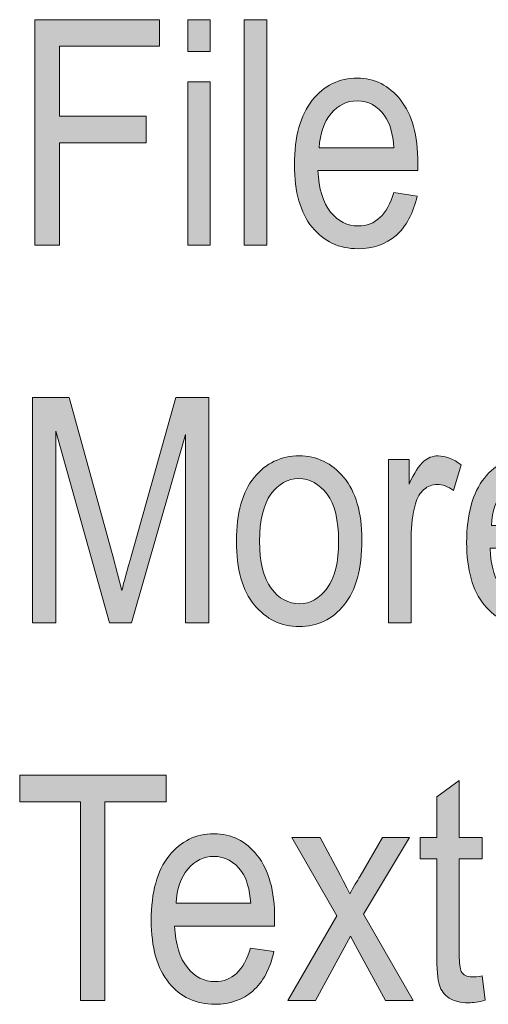
# Model space of a CAD drawing. Units: inches. Extents: x 19 to 517, y 28 to 779.
# Drawn here: x 21 to 48, y 118 to 175 of the extents above; entities that cross this region are included whole.
import ezdxf

# ---------------------------------------------------------------- set-up
doc = ezdxf.new("R2010")
doc.units = ezdxf.units.IN
doc.header["$MEASUREMENT"] = 0
doc.layers.add('Layer 1', color=7, linetype='Continuous')

# ---------------------------------------------------------------- blocks, each defined once
blk = doc.blocks.new('block 2')
at = {"layer": 'Layer 1', "lineweight": 0}
blk.add_lwpolyline([(22.131, 161.676), (22.131, 174.561), (29.259, 174.561), (29.259, 173.04), (23.529, 173.04), (23.529, 169.05), (28.486, 169.05), (28.486, 167.529), (23.529, 167.529), (23.529, 161.676), (22.131, 161.676)], dxfattribs=at)
blk = doc.blocks.new('block 3')
at = {"layer": 'Layer 1', "true_color": 0x231f20}
h = blk.add_hatch(color=250, dxfattribs=at)
h.dxf.hatch_style = 2
h.paths.add_polyline_path([(22.131, 161.676), (22.131, 174.561), (29.259, 174.561), (29.259, 173.04), (23.529, 173.04), (23.529, 169.05), (28.486, 169.05), (28.486, 167.529), (23.529, 167.529), (23.529, 161.676)])
at = {"layer": 'Layer 1', "lineweight": 0}
blk.add_lwpolyline([(22.131, 161.676), (22.131, 174.561), (29.259, 174.561), (29.259, 173.04), (23.529, 173.04), (23.529, 169.05), (28.486, 169.05), (28.486, 167.529), (23.529, 167.529), (23.529, 161.676), (22.131, 161.676), (22.131, 161.676)], dxfattribs=at)
blk = doc.blocks.new('block 4')
at = {"layer": 'Layer 1', "lineweight": 0}
blk.add_lwpolyline([(30.868, 172.741), (30.868, 174.561), (32.16, 174.561), (32.16, 172.741), (30.868, 172.741)], dxfattribs=at)
blk = doc.blocks.new('block 5')
at = {"layer": 'Layer 1', "lineweight": 0}
blk.add_lwpolyline([(30.868, 161.676), (30.868, 171.01), (32.16, 171.01), (32.16, 161.676), (30.868, 161.676)], dxfattribs=at)
blk = doc.blocks.new('block 6')
at = {"layer": 'Layer 1', "true_color": 0x231f20}
h = blk.add_hatch(color=250, dxfattribs=at)
h.dxf.hatch_style = 2
h.paths.add_polyline_path([(30.868, 172.741), (30.868, 174.561), (32.16, 174.561), (32.16, 172.741)])
h.paths.add_polyline_path([(30.868, 161.676), (30.868, 171.01), (32.16, 171.01), (32.16, 161.676)])
at = {"layer": 'Layer 1', "lineweight": 0}
for points in [[(30.868, 172.741), (30.868, 174.561), (32.16, 174.561), (32.16, 172.741), (30.868, 172.741), (30.868, 172.741)], [(30.868, 161.676), (30.868, 171.01), (32.16, 171.01), (32.16, 161.676), (30.868, 161.676), (30.868, 161.676)]]:
    blk.add_lwpolyline(points, dxfattribs=at)
blk = doc.blocks.new('block 7')
at = {"layer": 'Layer 1', "lineweight": 0}
blk.add_lwpolyline([(34.102, 161.676), (34.102, 174.561), (35.394, 174.561), (35.394, 161.676), (34.102, 161.676)], dxfattribs=at)
blk = doc.blocks.new('block 8')
at = {"layer": 'Layer 1', "true_color": 0x231f20}
h = blk.add_hatch(color=250, dxfattribs=at)
h.dxf.hatch_style = 2
h.paths.add_polyline_path([(34.102, 161.676), (34.102, 174.561), (35.394, 174.561), (35.394, 161.676)])
at = {"layer": 'Layer 1', "lineweight": 0}
blk.add_lwpolyline([(34.102, 161.676), (34.102, 174.561), (35.394, 174.561), (35.394, 161.676), (34.102, 161.676), (34.102, 161.676)], dxfattribs=at)
blk = doc.blocks.new('block 9')
at = {"layer": 'Layer 1', "lineweight": 0}
blk.add_open_spline([(42.654, 164.682), (42.654, 164.682), (43.99, 164.479), (43.99, 164.479), (43.767, 163.483), (43.364, 162.731), (42.781, 162.225), (42.198, 161.718), (41.476, 161.465), (40.615, 161.465), (39.531, 161.465), (38.653, 161.876), (37.983, 162.699), (37.312, 163.522), (36.976, 164.711), (36.976, 166.264), (36.976, 167.875), (37.315, 169.104), (37.991, 169.951), (38.668, 170.797), (39.525, 171.221), (40.562, 171.221), (41.552, 171.221), (42.379, 170.805), (43.041, 169.973), (43.703, 169.141), (44.034, 167.937), (44.034, 166.36), (44.034, 166.36), (44.025, 165.938), (44.025, 165.938), (44.025, 165.938), (38.312, 165.938), (38.312, 165.938), (38.365, 164.89), (38.608, 164.099), (39.042, 163.565), (39.475, 163.032), (40.003, 162.766), (40.624, 162.766), (41.596, 162.766), (42.273, 163.404), (42.654, 164.682)], degree=3, knots=[0, 0, 0, 0, 1, 1, 1, 2, 2, 2, 3, 3, 3, 4, 4, 4, 5, 5, 5, 6, 6, 6, 7, 7, 7, 8, 8, 8, 9, 9, 9, 10, 10, 10, 11, 11, 11, 12, 12, 12, 13, 13, 13, 14, 14, 14, 14], dxfattribs=at)
blk = doc.blocks.new('block 10')
at = {"layer": 'Layer 1', "lineweight": 0}
blk.add_open_spline([(38.391, 167.239), (38.391, 167.239), (42.663, 167.239), (42.663, 167.239), (42.604, 168.048), (42.431, 168.651), (42.144, 169.05), (41.728, 169.63), (41.198, 169.92), (40.553, 169.92), (39.973, 169.92), (39.478, 169.678), (39.068, 169.195), (38.658, 168.711), (38.432, 168.06), (38.391, 167.239)], degree=3, knots=[0, 0, 0, 0, 1, 1, 1, 2, 2, 2, 3, 3, 3, 4, 4, 4, 5, 5, 5, 5], dxfattribs=at)
blk = doc.blocks.new('block 11')
at = {"layer": 'Layer 1', "true_color": 0x231f20}
h = blk.add_hatch(color=250, dxfattribs=at)
h.dxf.hatch_style = 2
edge = h.paths.add_edge_path()
edge.add_spline(control_points=[(42.654, 164.682), (42.654, 164.682), (43.99, 164.479), (43.99, 164.479), (43.767, 163.483), (43.364, 162.731), (42.781, 162.225), (42.198, 161.718), (41.476, 161.465), (40.615, 161.465), (39.531, 161.465), (38.653, 161.876), (37.983, 162.699), (37.312, 163.522), (36.976, 164.711), (36.976, 166.264), (36.976, 167.875), (37.315, 169.104), (37.991, 169.951), (38.668, 170.797), (39.525, 171.221), (40.562, 171.221), (41.552, 171.221), (42.379, 170.805), (43.041, 169.973), (43.703, 169.141), (44.034, 167.937), (44.034, 166.36), (44.034, 166.36), (44.025, 165.938), (44.025, 165.938), (44.025, 165.938), (38.312, 165.938), (38.312, 165.938), (38.365, 164.89), (38.608, 164.099), (39.042, 163.565), (39.475, 163.032), (40.003, 162.766), (40.624, 162.766), (41.596, 162.766), (42.273, 163.404), (42.654, 164.682)], knot_values=[0, 0, 0, 0, 1, 1, 1, 2, 2, 2, 3, 3, 3, 4, 4, 4, 5, 5, 5, 6, 6, 6, 7, 7, 7, 8, 8, 8, 9, 9, 9, 10, 10, 10, 11, 11, 11, 12, 12, 12, 13, 13, 13, 14, 14, 14, 14], degree=3, periodic=1)
edge = h.paths.add_edge_path()
edge.add_spline(control_points=[(38.391, 167.239), (38.391, 167.239), (42.663, 167.239), (42.663, 167.239), (42.604, 168.048), (42.431, 168.651), (42.144, 169.05), (41.728, 169.63), (41.198, 169.92), (40.553, 169.92), (39.973, 169.92), (39.478, 169.678), (39.068, 169.195), (38.658, 168.711), (38.432, 168.06), (38.391, 167.239)], knot_values=[0, 0, 0, 0, 1, 1, 1, 2, 2, 2, 3, 3, 3, 4, 4, 4, 5, 5, 5, 5], degree=3, periodic=1)
at = {"layer": 'Layer 1', "lineweight": 0}
for points, knots in [([(42.654, 164.682), (42.654, 164.682), (43.99, 164.479), (43.99, 164.479), (43.767, 163.483), (43.364, 162.731), (42.781, 162.225), (42.198, 161.718), (41.476, 161.465), (40.615, 161.465), (39.531, 161.465), (38.653, 161.876), (37.983, 162.699), (37.312, 163.522), (36.976, 164.711), (36.976, 166.264), (36.976, 167.875), (37.315, 169.104), (37.991, 169.951), (38.668, 170.797), (39.525, 171.221), (40.562, 171.221), (41.552, 171.221), (42.379, 170.805), (43.041, 169.973), (43.703, 169.141), (44.034, 167.937), (44.034, 166.36), (44.034, 166.36), (44.025, 165.938), (44.025, 165.938), (44.025, 165.938), (38.312, 165.938), (38.312, 165.938), (38.365, 164.89), (38.608, 164.099), (39.042, 163.565), (39.475, 163.032), (40.003, 162.766), (40.624, 162.766), (41.596, 162.766), (42.273, 163.404), (42.654, 164.682)], [0, 0, 0, 0, 1, 1, 1, 2, 2, 2, 3, 3, 3, 4, 4, 4, 5, 5, 5, 6, 6, 6, 7, 7, 7, 8, 8, 8, 9, 9, 9, 10, 10, 10, 11, 11, 11, 12, 12, 12, 13, 13, 13, 14, 14, 14, 14]), ([(38.391, 167.239), (38.391, 167.239), (42.663, 167.239), (42.663, 167.239), (42.604, 168.048), (42.431, 168.651), (42.144, 169.05), (41.728, 169.63), (41.198, 169.92), (40.553, 169.92), (39.973, 169.92), (39.478, 169.678), (39.068, 169.195), (38.658, 168.711), (38.432, 168.06), (38.391, 167.239)], [0, 0, 0, 0, 1, 1, 1, 2, 2, 2, 3, 3, 3, 4, 4, 4, 5, 5, 5, 5])]:
    blk.add_open_spline(points, degree=3, knots=knots, dxfattribs=at)
blk = doc.blocks.new('block 101')
at = {"layer": 'Layer 1', "lineweight": 0}
blk.add_open_spline([(21.991, 140.076), (21.991, 140.076), (21.991, 152.961), (21.991, 152.961), (21.991, 152.961), (24.092, 152.961), (24.092, 152.961), (24.092, 152.961), (26.6, 143.838), (26.6, 143.838), (26.6, 143.838), (27.102, 141.931), (27.102, 141.931), (27.225, 142.405), (27.413, 143.094), (27.665, 143.996), (27.665, 143.996), (30.199, 152.961), (30.199, 152.961), (30.199, 152.961), (32.081, 152.961), (32.081, 152.961), (32.081, 152.961), (32.081, 140.076), (32.081, 140.076), (32.081, 140.076), (30.736, 140.076), (30.736, 140.076), (30.736, 140.076), (30.736, 150.853), (30.736, 150.853), (30.736, 150.853), (27.655, 140.076), (27.655, 140.076), (27.655, 140.076), (26.399, 140.076), (26.399, 140.076), (26.399, 140.076), (23.336, 151.038), (23.336, 151.038), (23.336, 151.038), (23.336, 140.076), (23.336, 140.076), (23.336, 140.076), (21.991, 140.076), (21.991, 140.076)], degree=3, knots=[0, 0, 0, 0, 1, 1, 1, 2, 2, 2, 3, 3, 3, 4, 4, 4, 5, 5, 5, 6, 6, 6, 7, 7, 7, 8, 8, 8, 9, 9, 9, 10, 10, 10, 11, 11, 11, 12, 12, 12, 13, 13, 13, 14, 14, 14, 15, 15, 15, 15], dxfattribs=at)
blk = doc.blocks.new('block 102')
at = {"layer": 'Layer 1', "true_color": 0x231f20}
h = blk.add_hatch(color=250, dxfattribs=at)
h.dxf.hatch_style = 2
edge = h.paths.add_edge_path()
edge.add_spline(control_points=[(21.991, 140.076), (21.991, 140.076), (21.991, 152.961), (21.991, 152.961), (21.991, 152.961), (24.092, 152.961), (24.092, 152.961), (24.092, 152.961), (26.6, 143.838), (26.6, 143.838), (26.6, 143.838), (27.102, 141.931), (27.102, 141.931), (27.225, 142.405), (27.413, 143.094), (27.665, 143.996), (27.665, 143.996), (30.199, 152.961), (30.199, 152.961), (30.199, 152.961), (32.081, 152.961), (32.081, 152.961), (32.081, 152.961), (32.081, 140.076), (32.081, 140.076), (32.081, 140.076), (30.736, 140.076), (30.736, 140.076), (30.736, 140.076), (30.736, 150.853), (30.736, 150.853), (30.736, 150.853), (27.655, 140.076), (27.655, 140.076), (27.655, 140.076), (26.399, 140.076), (26.399, 140.076), (26.399, 140.076), (23.336, 151.038), (23.336, 151.038), (23.336, 151.038), (23.336, 140.076), (23.336, 140.076), (23.336, 140.076), (21.991, 140.076), (21.991, 140.076)], knot_values=[0, 0, 0, 0, 1, 1, 1, 2, 2, 2, 3, 3, 3, 4, 4, 4, 5, 5, 5, 6, 6, 6, 7, 7, 7, 8, 8, 8, 9, 9, 9, 10, 10, 10, 11, 11, 11, 12, 12, 12, 13, 13, 13, 14, 14, 14, 15, 15, 15, 15], degree=3, periodic=1)
at = {"layer": 'Layer 1', "lineweight": 0}
blk.add_open_spline([(21.991, 140.076), (21.991, 140.076), (21.991, 152.961), (21.991, 152.961), (21.991, 152.961), (24.092, 152.961), (24.092, 152.961), (24.092, 152.961), (26.6, 143.838), (26.6, 143.838), (26.6, 143.838), (27.102, 141.931), (27.102, 141.931), (27.225, 142.405), (27.413, 143.094), (27.665, 143.996), (27.665, 143.996), (30.199, 152.961), (30.199, 152.961), (30.199, 152.961), (32.081, 152.961), (32.081, 152.961), (32.081, 152.961), (32.081, 140.076), (32.081, 140.076), (32.081, 140.076), (30.736, 140.076), (30.736, 140.076), (30.736, 140.076), (30.736, 150.853), (30.736, 150.853), (30.736, 150.853), (27.655, 140.076), (27.655, 140.076), (27.655, 140.076), (26.399, 140.076), (26.399, 140.076), (26.399, 140.076), (23.336, 151.038), (23.336, 151.038), (23.336, 151.038), (23.336, 140.076), (23.336, 140.076), (23.336, 140.076), (21.991, 140.076), (21.991, 140.076)], degree=3, knots=[0, 0, 0, 0, 1, 1, 1, 2, 2, 2, 3, 3, 3, 4, 4, 4, 5, 5, 5, 6, 6, 6, 7, 7, 7, 8, 8, 8, 9, 9, 9, 10, 10, 10, 11, 11, 11, 12, 12, 12, 13, 13, 13, 14, 14, 14, 15, 15, 15, 15], dxfattribs=at)
blk = doc.blocks.new('block 103')
at = {"layer": 'Layer 1', "lineweight": 0}
blk.add_open_spline([(33.654, 144.743), (33.654, 146.354), (33.992, 147.57), (34.669, 148.391), (35.346, 149.211), (36.203, 149.621), (37.24, 149.621), (38.259, 149.621), (39.112, 149.211), (39.798, 148.391), (40.483, 147.57), (40.826, 146.387), (40.826, 144.84), (40.826, 143.164), (40.489, 141.916), (39.815, 141.096), (39.141, 140.275), (38.283, 139.865), (37.24, 139.865), (36.214, 139.865), (35.36, 140.276), (34.678, 141.1), (33.995, 141.923), (33.654, 143.138), (33.654, 144.743)], degree=3, knots=[0, 0, 0, 0, 1, 1, 1, 2, 2, 2, 3, 3, 3, 4, 4, 4, 5, 5, 5, 6, 6, 6, 7, 7, 7, 8, 8, 8, 8], dxfattribs=at)
blk = doc.blocks.new('block 104')
at = {"layer": 'Layer 1', "lineweight": 0}
blk.add_open_spline([(34.981, 144.748), (34.981, 143.539), (35.201, 142.64), (35.64, 142.051), (36.08, 141.461), (36.625, 141.166), (37.275, 141.166), (37.884, 141.166), (38.407, 141.464), (38.844, 142.06), (39.28, 142.654), (39.499, 143.551), (39.499, 144.748), (39.499, 145.95), (39.279, 146.847), (38.839, 147.436), (38.4, 148.025), (37.855, 148.32), (37.205, 148.32), (36.589, 148.32), (36.065, 148.024), (35.631, 147.432), (35.198, 146.839), (34.981, 145.944), (34.981, 144.748)], degree=3, knots=[0, 0, 0, 0, 1, 1, 1, 2, 2, 2, 3, 3, 3, 4, 4, 4, 5, 5, 5, 6, 6, 6, 7, 7, 7, 8, 8, 8, 8], dxfattribs=at)
blk = doc.blocks.new('block 105')
at = {"layer": 'Layer 1', "true_color": 0x231f20}
h = blk.add_hatch(color=250, dxfattribs=at)
h.dxf.hatch_style = 2
edge = h.paths.add_edge_path()
edge.add_spline(control_points=[(33.654, 144.743), (33.654, 146.354), (33.992, 147.57), (34.669, 148.391), (35.346, 149.211), (36.203, 149.621), (37.24, 149.621), (38.259, 149.621), (39.112, 149.211), (39.798, 148.391), (40.483, 147.57), (40.826, 146.387), (40.826, 144.84), (40.826, 143.164), (40.489, 141.916), (39.815, 141.096), (39.141, 140.275), (38.283, 139.865), (37.24, 139.865), (36.214, 139.865), (35.36, 140.276), (34.678, 141.1), (33.995, 141.923), (33.654, 143.138), (33.654, 144.743)], knot_values=[0, 0, 0, 0, 1, 1, 1, 2, 2, 2, 3, 3, 3, 4, 4, 4, 5, 5, 5, 6, 6, 6, 7, 7, 7, 8, 8, 8, 8], degree=3, periodic=1)
edge = h.paths.add_edge_path()
edge.add_spline(control_points=[(34.981, 144.748), (34.981, 143.539), (35.201, 142.64), (35.64, 142.051), (36.08, 141.461), (36.625, 141.166), (37.275, 141.166), (37.884, 141.166), (38.407, 141.464), (38.844, 142.06), (39.28, 142.654), (39.499, 143.551), (39.499, 144.748), (39.499, 145.95), (39.279, 146.847), (38.839, 147.436), (38.4, 148.025), (37.855, 148.32), (37.205, 148.32), (36.589, 148.32), (36.065, 148.024), (35.631, 147.432), (35.198, 146.839), (34.981, 145.944), (34.981, 144.748)], knot_values=[0, 0, 0, 0, 1, 1, 1, 2, 2, 2, 3, 3, 3, 4, 4, 4, 5, 5, 5, 6, 6, 6, 7, 7, 7, 8, 8, 8, 8], degree=3, periodic=1)
at = {"layer": 'Layer 1', "lineweight": 0}
for points in [[(33.654, 144.743), (33.654, 146.354), (33.992, 147.57), (34.669, 148.391), (35.346, 149.211), (36.203, 149.621), (37.24, 149.621), (38.259, 149.621), (39.112, 149.211), (39.798, 148.391), (40.483, 147.57), (40.826, 146.387), (40.826, 144.84), (40.826, 143.164), (40.489, 141.916), (39.815, 141.096), (39.141, 140.275), (38.283, 139.865), (37.24, 139.865), (36.214, 139.865), (35.36, 140.276), (34.678, 141.1), (33.995, 141.923), (33.654, 143.138), (33.654, 144.743)], [(34.981, 144.748), (34.981, 143.539), (35.201, 142.64), (35.64, 142.051), (36.08, 141.461), (36.625, 141.166), (37.275, 141.166), (37.884, 141.166), (38.407, 141.464), (38.844, 142.06), (39.28, 142.654), (39.499, 143.551), (39.499, 144.748), (39.499, 145.95), (39.279, 146.847), (38.839, 147.436), (38.4, 148.025), (37.855, 148.32), (37.205, 148.32), (36.589, 148.32), (36.065, 148.024), (35.631, 147.432), (35.198, 146.839), (34.981, 145.944), (34.981, 144.748)]]:
    blk.add_open_spline(points, degree=3, knots=[0, 0, 0, 0, 1, 1, 1, 2, 2, 2, 3, 3, 3, 4, 4, 4, 5, 5, 5, 6, 6, 6, 7, 7, 7, 8, 8, 8, 8], dxfattribs=at)
blk = doc.blocks.new('block 106')
at = {"layer": 'Layer 1', "lineweight": 0}
blk.add_open_spline([(42.355, 140.076), (42.355, 140.076), (42.355, 149.41), (42.355, 149.41), (42.355, 149.41), (43.524, 149.41), (43.524, 149.41), (43.524, 149.41), (43.524, 147.995), (43.524, 147.995), (43.823, 148.651), (44.097, 149.086), (44.346, 149.301), (44.595, 149.514), (44.875, 149.621), (45.185, 149.621), (45.619, 149.621), (46.061, 149.451), (46.512, 149.111), (46.512, 149.111), (46.073, 147.644), (46.073, 147.644), (45.751, 147.872), (45.437, 147.986), (45.132, 147.986), (44.857, 147.986), (44.605, 147.89), (44.377, 147.696), (44.148, 147.503), (43.987, 147.233), (43.893, 146.888), (43.729, 146.284), (43.647, 145.643), (43.647, 144.963), (43.647, 144.963), (43.647, 140.076), (43.647, 140.076), (43.647, 140.076), (42.355, 140.076), (42.355, 140.076)], degree=3, knots=[0, 0, 0, 0, 1, 1, 1, 2, 2, 2, 3, 3, 3, 4, 4, 4, 5, 5, 5, 6, 6, 6, 7, 7, 7, 8, 8, 8, 9, 9, 9, 10, 10, 10, 11, 11, 11, 12, 12, 12, 13, 13, 13, 13], dxfattribs=at)
blk = doc.blocks.new('block 107')
at = {"layer": 'Layer 1', "true_color": 0x231f20}
h = blk.add_hatch(color=250, dxfattribs=at)
h.dxf.hatch_style = 2
edge = h.paths.add_edge_path()
edge.add_spline(control_points=[(42.355, 140.076), (42.355, 140.076), (42.355, 149.41), (42.355, 149.41), (42.355, 149.41), (43.524, 149.41), (43.524, 149.41), (43.524, 149.41), (43.524, 147.995), (43.524, 147.995), (43.823, 148.651), (44.097, 149.086), (44.346, 149.301), (44.595, 149.514), (44.875, 149.621), (45.185, 149.621), (45.619, 149.621), (46.061, 149.451), (46.512, 149.111), (46.512, 149.111), (46.073, 147.644), (46.073, 147.644), (45.751, 147.872), (45.437, 147.986), (45.132, 147.986), (44.857, 147.986), (44.605, 147.89), (44.377, 147.696), (44.148, 147.503), (43.987, 147.233), (43.893, 146.888), (43.729, 146.284), (43.647, 145.643), (43.647, 144.963), (43.647, 144.963), (43.647, 140.076), (43.647, 140.076), (43.647, 140.076), (42.355, 140.076), (42.355, 140.076)], knot_values=[0, 0, 0, 0, 1, 1, 1, 2, 2, 2, 3, 3, 3, 4, 4, 4, 5, 5, 5, 6, 6, 6, 7, 7, 7, 8, 8, 8, 9, 9, 9, 10, 10, 10, 11, 11, 11, 12, 12, 12, 13, 13, 13, 13], degree=3, periodic=1)
at = {"layer": 'Layer 1', "lineweight": 0}
blk.add_open_spline([(42.355, 140.076), (42.355, 140.076), (42.355, 149.41), (42.355, 149.41), (42.355, 149.41), (43.524, 149.41), (43.524, 149.41), (43.524, 149.41), (43.524, 147.995), (43.524, 147.995), (43.823, 148.651), (44.097, 149.086), (44.346, 149.301), (44.595, 149.514), (44.875, 149.621), (45.185, 149.621), (45.619, 149.621), (46.061, 149.451), (46.512, 149.111), (46.512, 149.111), (46.073, 147.644), (46.073, 147.644), (45.751, 147.872), (45.437, 147.986), (45.132, 147.986), (44.857, 147.986), (44.605, 147.89), (44.377, 147.696), (44.148, 147.503), (43.987, 147.233), (43.893, 146.888), (43.729, 146.284), (43.647, 145.643), (43.647, 144.963), (43.647, 144.963), (43.647, 140.076), (43.647, 140.076), (43.647, 140.076), (42.355, 140.076), (42.355, 140.076)], degree=3, knots=[0, 0, 0, 0, 1, 1, 1, 2, 2, 2, 3, 3, 3, 4, 4, 4, 5, 5, 5, 6, 6, 6, 7, 7, 7, 8, 8, 8, 9, 9, 9, 10, 10, 10, 11, 11, 11, 12, 12, 12, 13, 13, 13, 13], dxfattribs=at)
blk = doc.blocks.new('block 108')
at = {"layer": 'Layer 1', "lineweight": 0}
blk.add_open_spline([(52.498, 143.082), (52.498, 143.082), (53.834, 142.88), (53.834, 142.88), (53.611, 141.884), (53.208, 141.132), (52.625, 140.625), (52.042, 140.118), (51.32, 139.865), (50.459, 139.865), (49.375, 139.865), (48.497, 140.276), (47.826, 141.1), (47.155, 141.923), (46.82, 143.111), (46.82, 144.664), (46.82, 146.275), (47.158, 147.504), (47.835, 148.352), (48.512, 149.197), (49.369, 149.621), (50.406, 149.621), (51.396, 149.621), (52.222, 149.205), (52.884, 148.373), (53.547, 147.541), (53.878, 146.337), (53.878, 144.761), (53.878, 144.761), (53.869, 144.339), (53.869, 144.339), (53.869, 144.339), (48.156, 144.339), (48.156, 144.339), (48.209, 143.29), (48.452, 142.499), (48.885, 141.966), (49.319, 141.433), (49.846, 141.166), (50.467, 141.166), (51.44, 141.166), (52.117, 141.805), (52.498, 143.082)], degree=3, knots=[0, 0, 0, 0, 1, 1, 1, 2, 2, 2, 3, 3, 3, 4, 4, 4, 5, 5, 5, 6, 6, 6, 7, 7, 7, 8, 8, 8, 9, 9, 9, 10, 10, 10, 11, 11, 11, 12, 12, 12, 13, 13, 13, 14, 14, 14, 14], dxfattribs=at)
blk = doc.blocks.new('block 110')
at = {"layer": 'Layer 1', "true_color": 0x231f20}
h = blk.add_hatch(color=250, dxfattribs=at)
h.dxf.hatch_style = 2
edge = h.paths.add_edge_path()
edge.add_spline(control_points=[(52.498, 143.082), (52.498, 143.082), (53.834, 142.88), (53.834, 142.88), (53.611, 141.884), (53.208, 141.132), (52.625, 140.625), (52.042, 140.118), (51.32, 139.865), (50.459, 139.865), (49.375, 139.865), (48.497, 140.276), (47.826, 141.1), (47.155, 141.923), (46.82, 143.111), (46.82, 144.664), (46.82, 146.275), (47.158, 147.504), (47.835, 148.352), (48.512, 149.197), (49.369, 149.621), (50.406, 149.621), (51.396, 149.621), (52.222, 149.205), (52.884, 148.373), (53.547, 147.541), (53.878, 146.337), (53.878, 144.761), (53.878, 144.761), (53.869, 144.339), (53.869, 144.339), (53.869, 144.339), (48.156, 144.339), (48.156, 144.339), (48.209, 143.29), (48.452, 142.499), (48.885, 141.966), (49.319, 141.433), (49.846, 141.166), (50.467, 141.166), (51.44, 141.166), (52.117, 141.805), (52.498, 143.082)], knot_values=[0, 0, 0, 0, 1, 1, 1, 2, 2, 2, 3, 3, 3, 4, 4, 4, 5, 5, 5, 6, 6, 6, 7, 7, 7, 8, 8, 8, 9, 9, 9, 10, 10, 10, 11, 11, 11, 12, 12, 12, 13, 13, 13, 14, 14, 14, 14], degree=3, periodic=1)
edge = h.paths.add_edge_path()
edge.add_spline(control_points=[(48.235, 145.64), (48.235, 145.64), (52.506, 145.64), (52.506, 145.64), (52.448, 146.448), (52.275, 147.052), (51.988, 147.45), (51.572, 148.03), (51.042, 148.32), (50.397, 148.32), (49.817, 148.32), (49.322, 148.078), (48.912, 147.596), (48.502, 147.111), (48.276, 146.46), (48.235, 145.64)], knot_values=[0, 0, 0, 0, 1, 1, 1, 2, 2, 2, 3, 3, 3, 4, 4, 4, 5, 5, 5, 5], degree=3, periodic=1)
at = {"layer": 'Layer 1', "lineweight": 0}
for points, knots in [([(52.498, 143.082), (52.498, 143.082), (53.834, 142.88), (53.834, 142.88), (53.611, 141.884), (53.208, 141.132), (52.625, 140.625), (52.042, 140.118), (51.32, 139.865), (50.459, 139.865), (49.375, 139.865), (48.497, 140.276), (47.826, 141.1), (47.155, 141.923), (46.82, 143.111), (46.82, 144.664), (46.82, 146.275), (47.158, 147.504), (47.835, 148.352), (48.512, 149.197), (49.369, 149.621), (50.406, 149.621), (51.396, 149.621), (52.222, 149.205), (52.884, 148.373), (53.547, 147.541), (53.878, 146.337), (53.878, 144.761), (53.878, 144.761), (53.869, 144.339), (53.869, 144.339), (53.869, 144.339), (48.156, 144.339), (48.156, 144.339), (48.209, 143.29), (48.452, 142.499), (48.885, 141.966), (49.319, 141.433), (49.846, 141.166), (50.467, 141.166), (51.44, 141.166), (52.117, 141.805), (52.498, 143.082)], [0, 0, 0, 0, 1, 1, 1, 2, 2, 2, 3, 3, 3, 4, 4, 4, 5, 5, 5, 6, 6, 6, 7, 7, 7, 8, 8, 8, 9, 9, 9, 10, 10, 10, 11, 11, 11, 12, 12, 12, 13, 13, 13, 14, 14, 14, 14]), ([(48.235, 145.64), (48.235, 145.64), (52.506, 145.64), (52.506, 145.64), (52.448, 146.448), (52.275, 147.052), (51.988, 147.45), (51.572, 148.03), (51.042, 148.32), (50.397, 148.32), (49.817, 148.32), (49.322, 148.078), (48.912, 147.596), (48.502, 147.111), (48.276, 146.46), (48.235, 145.64)], [0, 0, 0, 0, 1, 1, 1, 2, 2, 2, 3, 3, 3, 4, 4, 4, 5, 5, 5, 5])]:
    blk.add_open_spline(points, degree=3, knots=knots, dxfattribs=at)
blk = doc.blocks.new('block 234')
at = {"layer": 'Layer 1', "lineweight": 0}
blk.add_lwpolyline([(24.742, 118.476), (24.742, 129.84), (21.261, 129.84), (21.261, 131.36), (29.637, 131.36), (29.637, 129.84), (26.139, 129.84), (26.139, 118.476), (24.742, 118.476)], dxfattribs=at)
blk = doc.blocks.new('block 235')
at = {"layer": 'Layer 1', "true_color": 0x231f20}
h = blk.add_hatch(color=250, dxfattribs=at)
h.dxf.hatch_style = 2
h.paths.add_polyline_path([(24.742, 118.476), (24.742, 129.84), (21.261, 129.84), (21.261, 131.36), (29.637, 131.36), (29.637, 129.84), (26.139, 129.84), (26.139, 118.476)])
at = {"layer": 'Layer 1', "lineweight": 0}
blk.add_lwpolyline([(24.742, 118.476), (24.742, 129.84), (21.261, 129.84), (21.261, 131.36), (29.637, 131.36), (29.637, 129.84), (26.139, 129.84), (26.139, 118.476), (24.742, 118.476), (24.742, 118.476)], dxfattribs=at)
blk = doc.blocks.new('block 236')
at = {"layer": 'Layer 1', "lineweight": 0}
blk.add_open_spline([(34.463, 121.481), (34.463, 121.481), (35.798, 121.279), (35.798, 121.279), (35.576, 120.283), (35.173, 119.531), (34.59, 119.024), (34.007, 118.518), (33.285, 118.265), (32.423, 118.265), (31.339, 118.265), (30.462, 118.676), (29.791, 119.499), (29.12, 120.322), (28.785, 121.511), (28.785, 123.063), (28.785, 124.675), (29.123, 125.903), (29.8, 126.751), (30.477, 127.597), (31.334, 128.021), (32.371, 128.021), (33.361, 128.021), (34.187, 127.604), (34.849, 126.772), (35.511, 125.94), (35.842, 124.736), (35.842, 123.16), (35.842, 123.16), (35.834, 122.738), (35.834, 122.738), (35.834, 122.738), (30.121, 122.738), (30.121, 122.738), (30.173, 121.689), (30.417, 120.898), (30.85, 120.365), (31.284, 119.832), (31.811, 119.565), (32.432, 119.565), (33.405, 119.565), (34.082, 120.204), (34.463, 121.481)], degree=3, knots=[0, 0, 0, 0, 1, 1, 1, 2, 2, 2, 3, 3, 3, 4, 4, 4, 5, 5, 5, 6, 6, 6, 7, 7, 7, 8, 8, 8, 9, 9, 9, 10, 10, 10, 11, 11, 11, 12, 12, 12, 13, 13, 13, 14, 14, 14, 14], dxfattribs=at)
blk = doc.blocks.new('block 237')
at = {"layer": 'Layer 1', "lineweight": 0}
blk.add_open_spline([(30.2, 124.039), (30.2, 124.039), (34.471, 124.039), (34.471, 124.039), (34.413, 124.848), (34.24, 125.451), (33.953, 125.85), (33.537, 126.43), (33.006, 126.72), (32.362, 126.72), (31.782, 126.72), (31.287, 126.478), (30.877, 125.995), (30.466, 125.511), (30.241, 124.859), (30.2, 124.039)], degree=3, knots=[0, 0, 0, 0, 1, 1, 1, 2, 2, 2, 3, 3, 3, 4, 4, 4, 5, 5, 5, 5], dxfattribs=at)
blk = doc.blocks.new('block 238')
at = {"layer": 'Layer 1', "true_color": 0x231f20}
h = blk.add_hatch(color=250, dxfattribs=at)
h.dxf.hatch_style = 2
edge = h.paths.add_edge_path()
edge.add_spline(control_points=[(34.463, 121.481), (34.463, 121.481), (35.798, 121.279), (35.798, 121.279), (35.576, 120.283), (35.173, 119.531), (34.59, 119.024), (34.007, 118.518), (33.285, 118.265), (32.423, 118.265), (31.339, 118.265), (30.462, 118.676), (29.791, 119.499), (29.12, 120.322), (28.785, 121.511), (28.785, 123.063), (28.785, 124.675), (29.123, 125.903), (29.8, 126.751), (30.477, 127.597), (31.334, 128.021), (32.371, 128.021), (33.361, 128.021), (34.187, 127.604), (34.849, 126.772), (35.511, 125.94), (35.842, 124.736), (35.842, 123.16), (35.842, 123.16), (35.834, 122.738), (35.834, 122.738), (35.834, 122.738), (30.121, 122.738), (30.121, 122.738), (30.173, 121.689), (30.417, 120.898), (30.85, 120.365), (31.284, 119.832), (31.811, 119.565), (32.432, 119.565), (33.405, 119.565), (34.082, 120.204), (34.463, 121.481)], knot_values=[0, 0, 0, 0, 1, 1, 1, 2, 2, 2, 3, 3, 3, 4, 4, 4, 5, 5, 5, 6, 6, 6, 7, 7, 7, 8, 8, 8, 9, 9, 9, 10, 10, 10, 11, 11, 11, 12, 12, 12, 13, 13, 13, 14, 14, 14, 14], degree=3, periodic=1)
edge = h.paths.add_edge_path()
edge.add_spline(control_points=[(30.2, 124.039), (30.2, 124.039), (34.471, 124.039), (34.471, 124.039), (34.413, 124.848), (34.24, 125.451), (33.953, 125.85), (33.537, 126.43), (33.006, 126.72), (32.362, 126.72), (31.782, 126.72), (31.287, 126.478), (30.877, 125.995), (30.466, 125.511), (30.241, 124.859), (30.2, 124.039)], knot_values=[0, 0, 0, 0, 1, 1, 1, 2, 2, 2, 3, 3, 3, 4, 4, 4, 5, 5, 5, 5], degree=3, periodic=1)
at = {"layer": 'Layer 1', "lineweight": 0}
for points, knots in [([(34.463, 121.481), (34.463, 121.481), (35.798, 121.279), (35.798, 121.279), (35.576, 120.283), (35.173, 119.531), (34.59, 119.024), (34.007, 118.518), (33.285, 118.265), (32.423, 118.265), (31.339, 118.265), (30.462, 118.676), (29.791, 119.499), (29.12, 120.322), (28.785, 121.511), (28.785, 123.063), (28.785, 124.675), (29.123, 125.903), (29.8, 126.751), (30.477, 127.597), (31.334, 128.021), (32.371, 128.021), (33.361, 128.021), (34.187, 127.604), (34.849, 126.772), (35.511, 125.94), (35.842, 124.736), (35.842, 123.16), (35.842, 123.16), (35.834, 122.738), (35.834, 122.738), (35.834, 122.738), (30.121, 122.738), (30.121, 122.738), (30.173, 121.689), (30.417, 120.898), (30.85, 120.365), (31.284, 119.832), (31.811, 119.565), (32.432, 119.565), (33.405, 119.565), (34.082, 120.204), (34.463, 121.481)], [0, 0, 0, 0, 1, 1, 1, 2, 2, 2, 3, 3, 3, 4, 4, 4, 5, 5, 5, 6, 6, 6, 7, 7, 7, 8, 8, 8, 9, 9, 9, 10, 10, 10, 11, 11, 11, 12, 12, 12, 13, 13, 13, 14, 14, 14, 14]), ([(30.2, 124.039), (30.2, 124.039), (34.471, 124.039), (34.471, 124.039), (34.413, 124.848), (34.24, 125.451), (33.953, 125.85), (33.537, 126.43), (33.006, 126.72), (32.362, 126.72), (31.782, 126.72), (31.287, 126.478), (30.877, 125.995), (30.466, 125.511), (30.241, 124.859), (30.2, 124.039)], [0, 0, 0, 0, 1, 1, 1, 2, 2, 2, 3, 3, 3, 4, 4, 4, 5, 5, 5, 5])]:
    blk.add_open_spline(points, degree=3, knots=knots, dxfattribs=at)
blk = doc.blocks.new('block 239')
at = {"layer": 'Layer 1', "lineweight": 0}
blk.add_open_spline([(36.598, 118.476), (36.598, 118.476), (39.391, 123.322), (39.391, 123.322), (39.391, 123.322), (36.818, 127.81), (36.818, 127.81), (36.818, 127.81), (38.438, 127.81), (38.438, 127.81), (38.438, 127.81), (39.603, 125.626), (39.603, 125.626), (39.82, 125.222), (39.999, 124.872), (40.14, 124.577), (40.36, 124.969), (40.557, 125.308), (40.73, 125.593), (40.73, 125.593), (42.017, 127.81), (42.017, 127.81), (42.017, 127.81), (43.559, 127.81), (43.559, 127.81), (43.559, 127.81), (40.918, 123.427), (40.918, 123.427), (40.918, 123.427), (43.761, 118.476), (43.761, 118.476), (43.761, 118.476), (42.171, 118.476), (42.171, 118.476), (42.171, 118.476), (40.596, 121.381), (40.596, 121.381), (40.596, 121.381), (40.188, 122.163), (40.188, 122.163), (40.188, 122.163), (38.172, 118.476), (38.172, 118.476), (38.172, 118.476), (36.598, 118.476), (36.598, 118.476)], degree=3, knots=[0, 0, 0, 0, 1, 1, 1, 2, 2, 2, 3, 3, 3, 4, 4, 4, 5, 5, 5, 6, 6, 6, 7, 7, 7, 8, 8, 8, 9, 9, 9, 10, 10, 10, 11, 11, 11, 12, 12, 12, 13, 13, 13, 14, 14, 14, 15, 15, 15, 15], dxfattribs=at)
blk = doc.blocks.new('block 240')
at = {"layer": 'Layer 1', "true_color": 0x231f20}
h = blk.add_hatch(color=250, dxfattribs=at)
h.dxf.hatch_style = 2
edge = h.paths.add_edge_path()
edge.add_spline(control_points=[(36.598, 118.476), (36.598, 118.476), (39.391, 123.322), (39.391, 123.322), (39.391, 123.322), (36.818, 127.81), (36.818, 127.81), (36.818, 127.81), (38.438, 127.81), (38.438, 127.81), (38.438, 127.81), (39.603, 125.626), (39.603, 125.626), (39.82, 125.222), (39.999, 124.872), (40.14, 124.577), (40.36, 124.969), (40.557, 125.308), (40.73, 125.593), (40.73, 125.593), (42.017, 127.81), (42.017, 127.81), (42.017, 127.81), (43.559, 127.81), (43.559, 127.81), (43.559, 127.81), (40.918, 123.427), (40.918, 123.427), (40.918, 123.427), (43.761, 118.476), (43.761, 118.476), (43.761, 118.476), (42.171, 118.476), (42.171, 118.476), (42.171, 118.476), (40.596, 121.381), (40.596, 121.381), (40.596, 121.381), (40.188, 122.163), (40.188, 122.163), (40.188, 122.163), (38.172, 118.476), (38.172, 118.476), (38.172, 118.476), (36.598, 118.476), (36.598, 118.476)], knot_values=[0, 0, 0, 0, 1, 1, 1, 2, 2, 2, 3, 3, 3, 4, 4, 4, 5, 5, 5, 6, 6, 6, 7, 7, 7, 8, 8, 8, 9, 9, 9, 10, 10, 10, 11, 11, 11, 12, 12, 12, 13, 13, 13, 14, 14, 14, 15, 15, 15, 15], degree=3, periodic=1)
at = {"layer": 'Layer 1', "lineweight": 0}
blk.add_open_spline([(36.598, 118.476), (36.598, 118.476), (39.391, 123.322), (39.391, 123.322), (39.391, 123.322), (36.818, 127.81), (36.818, 127.81), (36.818, 127.81), (38.438, 127.81), (38.438, 127.81), (38.438, 127.81), (39.603, 125.626), (39.603, 125.626), (39.82, 125.222), (39.999, 124.872), (40.14, 124.577), (40.36, 124.969), (40.557, 125.308), (40.73, 125.593), (40.73, 125.593), (42.017, 127.81), (42.017, 127.81), (42.017, 127.81), (43.559, 127.81), (43.559, 127.81), (43.559, 127.81), (40.918, 123.427), (40.918, 123.427), (40.918, 123.427), (43.761, 118.476), (43.761, 118.476), (43.761, 118.476), (42.171, 118.476), (42.171, 118.476), (42.171, 118.476), (40.596, 121.381), (40.596, 121.381), (40.596, 121.381), (40.188, 122.163), (40.188, 122.163), (40.188, 122.163), (38.172, 118.476), (38.172, 118.476), (38.172, 118.476), (36.598, 118.476), (36.598, 118.476)], degree=3, knots=[0, 0, 0, 0, 1, 1, 1, 2, 2, 2, 3, 3, 3, 4, 4, 4, 5, 5, 5, 6, 6, 6, 7, 7, 7, 8, 8, 8, 9, 9, 9, 10, 10, 10, 11, 11, 11, 12, 12, 12, 13, 13, 13, 14, 14, 14, 15, 15, 15, 15], dxfattribs=at)
blk = doc.blocks.new('block 241')
at = {"layer": 'Layer 1', "lineweight": 0}
blk.add_open_spline([(47.708, 119.891), (47.708, 119.891), (47.883, 118.493), (47.883, 118.493), (47.526, 118.399), (47.204, 118.353), (46.917, 118.353), (46.465, 118.353), (46.102, 118.442), (45.827, 118.62), (45.551, 118.799), (45.362, 119.044), (45.26, 119.354), (45.157, 119.665), (45.106, 120.283), (45.106, 121.209), (45.106, 121.209), (45.106, 126.579), (45.106, 126.579), (45.106, 126.579), (44.157, 126.579), (44.157, 126.579), (44.157, 126.579), (44.157, 127.81), (44.157, 127.81), (44.157, 127.81), (45.106, 127.81), (45.106, 127.81), (45.106, 127.81), (45.106, 130.121), (45.106, 130.121), (45.106, 130.121), (46.398, 131.07), (46.398, 131.07), (46.398, 131.07), (46.398, 127.81), (46.398, 127.81), (46.398, 127.81), (47.708, 127.81), (47.708, 127.81), (47.708, 127.81), (47.708, 126.579), (47.708, 126.579), (47.708, 126.579), (46.398, 126.579), (46.398, 126.579), (46.398, 126.579), (46.398, 121.121), (46.398, 121.121), (46.398, 120.617), (46.436, 120.292), (46.512, 120.146), (46.624, 119.935), (46.832, 119.829), (47.136, 119.829), (47.283, 119.829), (47.473, 119.85), (47.708, 119.891)], degree=3, knots=[0, 0, 0, 0, 1, 1, 1, 2, 2, 2, 3, 3, 3, 4, 4, 4, 5, 5, 5, 6, 6, 6, 7, 7, 7, 8, 8, 8, 9, 9, 9, 10, 10, 10, 11, 11, 11, 12, 12, 12, 13, 13, 13, 14, 14, 14, 15, 15, 15, 16, 16, 16, 17, 17, 17, 18, 18, 18, 19, 19, 19, 19], dxfattribs=at)
blk = doc.blocks.new('block 242')
at = {"layer": 'Layer 1', "true_color": 0x231f20}
h = blk.add_hatch(color=250, dxfattribs=at)
h.dxf.hatch_style = 2
edge = h.paths.add_edge_path()
edge.add_spline(control_points=[(47.708, 119.891), (47.708, 119.891), (47.883, 118.493), (47.883, 118.493), (47.526, 118.399), (47.204, 118.353), (46.917, 118.353), (46.465, 118.353), (46.102, 118.442), (45.827, 118.62), (45.551, 118.799), (45.362, 119.044), (45.26, 119.354), (45.157, 119.665), (45.106, 120.283), (45.106, 121.209), (45.106, 121.209), (45.106, 126.579), (45.106, 126.579), (45.106, 126.579), (44.157, 126.579), (44.157, 126.579), (44.157, 126.579), (44.157, 127.81), (44.157, 127.81), (44.157, 127.81), (45.106, 127.81), (45.106, 127.81), (45.106, 127.81), (45.106, 130.121), (45.106, 130.121), (45.106, 130.121), (46.398, 131.07), (46.398, 131.07), (46.398, 131.07), (46.398, 127.81), (46.398, 127.81), (46.398, 127.81), (47.708, 127.81), (47.708, 127.81), (47.708, 127.81), (47.708, 126.579), (47.708, 126.579), (47.708, 126.579), (46.398, 126.579), (46.398, 126.579), (46.398, 126.579), (46.398, 121.121), (46.398, 121.121), (46.398, 120.617), (46.436, 120.292), (46.512, 120.146), (46.624, 119.935), (46.832, 119.829), (47.136, 119.829), (47.283, 119.829), (47.473, 119.85), (47.708, 119.891)], knot_values=[0, 0, 0, 0, 1, 1, 1, 2, 2, 2, 3, 3, 3, 4, 4, 4, 5, 5, 5, 6, 6, 6, 7, 7, 7, 8, 8, 8, 9, 9, 9, 10, 10, 10, 11, 11, 11, 12, 12, 12, 13, 13, 13, 14, 14, 14, 15, 15, 15, 16, 16, 16, 17, 17, 17, 18, 18, 18, 19, 19, 19, 19], degree=3, periodic=1)
at = {"layer": 'Layer 1', "lineweight": 0}
blk.add_open_spline([(47.708, 119.891), (47.708, 119.891), (47.883, 118.493), (47.883, 118.493), (47.526, 118.399), (47.204, 118.353), (46.917, 118.353), (46.465, 118.353), (46.102, 118.442), (45.827, 118.62), (45.551, 118.799), (45.362, 119.044), (45.26, 119.354), (45.157, 119.665), (45.106, 120.283), (45.106, 121.209), (45.106, 121.209), (45.106, 126.579), (45.106, 126.579), (45.106, 126.579), (44.157, 126.579), (44.157, 126.579), (44.157, 126.579), (44.157, 127.81), (44.157, 127.81), (44.157, 127.81), (45.106, 127.81), (45.106, 127.81), (45.106, 127.81), (45.106, 130.121), (45.106, 130.121), (45.106, 130.121), (46.398, 131.07), (46.398, 131.07), (46.398, 131.07), (46.398, 127.81), (46.398, 127.81), (46.398, 127.81), (47.708, 127.81), (47.708, 127.81), (47.708, 127.81), (47.708, 126.579), (47.708, 126.579), (47.708, 126.579), (46.398, 126.579), (46.398, 126.579), (46.398, 126.579), (46.398, 121.121), (46.398, 121.121), (46.398, 120.617), (46.436, 120.292), (46.512, 120.146), (46.624, 119.935), (46.832, 119.829), (47.136, 119.829), (47.283, 119.829), (47.473, 119.85), (47.708, 119.891)], degree=3, knots=[0, 0, 0, 0, 1, 1, 1, 2, 2, 2, 3, 3, 3, 4, 4, 4, 5, 5, 5, 6, 6, 6, 7, 7, 7, 8, 8, 8, 9, 9, 9, 10, 10, 10, 11, 11, 11, 12, 12, 12, 13, 13, 13, 14, 14, 14, 15, 15, 15, 16, 16, 16, 17, 17, 17, 18, 18, 18, 19, 19, 19, 19], dxfattribs=at)

msp = doc.modelspace()

# ---------------------------------------------------------------- block references
at = {"layer": 'Layer 1'}
for name in ['block 2', 'block 3', 'block 4', 'block 6', 'block 7', 'block 8', 'block 9', 'block 11', 'block 5', 'block 10', 'block 101', 'block 102', 'block 103', 'block 105', 'block 106', 'block 107', 'block 108', 'block 110', 'block 104', 'block 234', 'block 235', 'block 241', 'block 242', 'block 236', 'block 238', 'block 239', 'block 240', 'block 237']:
    msp.add_blockref(name, (0, 0), dxfattribs=at)

doc.saveas('drawing.dxf')
